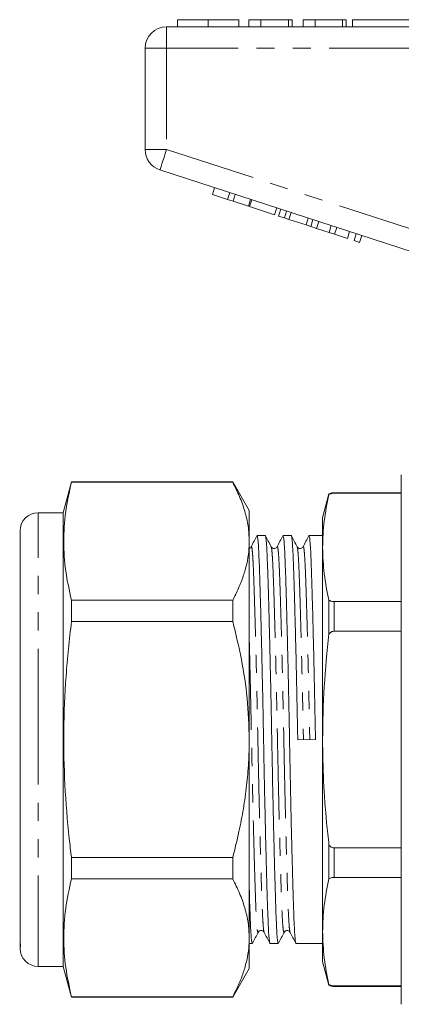
# Model space of a CAD drawing. Units: millimetres. Extents: x 164 to 243, y 91 to 257.
# Drawn here: x 164 to 191, y 183 to 252 of the extents above; entities that cross this region are included whole.
import ezdxf

# ---------------------------------------------------------------- set-up
doc = ezdxf.new("R2010")
doc.units = ezdxf.units.MM
doc.linetypes.add('PHANTOM', pattern=[12.7, 6.35, -1.27, 1.27, -1.27, 1.27, -1.27])

msp = doc.modelspace()

# ---------------------------------------------------------------- linework, layer by layer
at = {"color": 7, "linetype": 'Continuous', "lineweight": 15}
for p, q in [((175.071, 251.895), (175.071, 251.395)), ((177.224, 251.895), (177.224, 251.395)), ((179.366, 251.895), (179.366, 251.395)), ((180.071, 251.895), (180.071, 251.395)), ((180.904, 251.895), (180.071, 251.895)), ((180.904, 251.895), (180.904, 251.395)), ((182.827, 251.895), (180.904, 251.895)), ((182.827, 251.895), (182.827, 251.395)), ((183.084, 251.895), (182.827, 251.895)), ((183.084, 251.895), (183.084, 251.395)), ((183.853, 251.895), (183.853, 251.395)), ((184.686, 251.895), (183.853, 251.895)), ((184.686, 251.895), (184.686, 251.395)), ((186.609, 251.895), (184.686, 251.895)), ((186.609, 251.895), (186.609, 251.395)), ((186.866, 251.895), (186.609, 251.895)), ((186.866, 251.895), (186.866, 251.395)), ((187.314, 251.895), (187.314, 251.395)), ((187.314, 251.895), (192.314, 251.895)), ((174.314, 251.395), (192.017, 251.395)), ((172.814, 242.822), (172.814, 249.895)), ((191.553, 235.644), (173.851, 241.395)), ((177.512, 239.68), (177.667, 240.156)), ((177.512, 239.68), (178.579, 239.333)), ((178.579, 239.333), (178.734, 239.809)), ((178.963, 239.209), (179.118, 239.684)), ((178.579, 239.333), (178.963, 239.209)), ((178.963, 239.209), (180.03, 238.862)), ((180.03, 238.862), (180.185, 239.337)), ((180.115, 238.834), (180.27, 239.31)), ((180.115, 238.834), (181.865, 238.266)), ((181.865, 238.266), (182.02, 238.741)), ((182.138, 238.177), (182.292, 238.653)), ((182.138, 238.177), (182.548, 238.044)), ((182.548, 238.044), (182.702, 238.519)), ((182.867, 237.94), (183.022, 238.416)), ((182.548, 238.044), (182.867, 237.94)), ((182.867, 237.94), (184.064, 237.551)), ((184.064, 237.551), (184.218, 238.027)), ((184.064, 237.551), (184.383, 237.448)), ((184.383, 237.448), (184.538, 237.923)), ((184.383, 237.448), (184.793, 237.314)), ((184.793, 237.314), (184.948, 237.79)), ((185.663, 237.032), (185.818, 237.507)), ((186.047, 236.907), (186.202, 237.382)), ((184.793, 237.314), (185.663, 237.032)), ((185.663, 237.032), (186.047, 236.907)), ((186.047, 236.907), (186.944, 236.616)), ((186.944, 236.616), (187.098, 237.091)), ((187.413, 236.463), (187.568, 236.939)), ((187.797, 236.338), (187.952, 236.814)), ((187.413, 236.463), (187.797, 236.338)), ((167.666, 219.595), (167.09, 217.445)), ((178.935, 219.595), (167.666, 219.595)), ((167.666, 219.575), (167.666, 219.595)), ((167.666, 219.575), (178.935, 219.575)), ((180.09, 217.595), (178.935, 219.595)), ((178.935, 219.595), (178.935, 219.575)), ((190.714, 220.095), (190.714, 183.095)), ((190.714, 218.845), (186.014, 218.845)), ((190.714, 218.804), (186.014, 218.804)), ((185.661, 218.763), (185.214, 217.095)), ((185.661, 218.763), (185.661, 218.71)), ((167.09, 217.445), (165.34, 217.445)), ((167.09, 201.595), (167.09, 217.445)), ((180.09, 215.452), (180.09, 217.595)), ((185.214, 215.019), (185.214, 217.095)), ((164.09, 187.507), (164.09, 216.195)), ((180.09, 201.595), (180.09, 215.452)), ((181.21, 215.845), (180.637, 215.845)), ((183.024, 215.845), (182.451, 215.845)), ((185.214, 215.845), (184.265, 215.845)), ((180.226, 215.041), (180.227, 215.045)), ((182.039, 215.041), (182.041, 215.044)), ((183.435, 215.044), (183.436, 215.041)), ((185.214, 201.595), (185.214, 215.019)), ((164.09, 214.072), (164.052, 214.072)), ((164.09, 211.896), (164.052, 211.896)), ((167.666, 209.842), (167.666, 211.329)), ((178.935, 211.329), (167.666, 211.329)), ((178.935, 211.329), (178.935, 209.842)), ((185.661, 211.328), (185.661, 208.977)), ((186.014, 211.234), (190.714, 211.234)), ((164.052, 210.921), (164.09, 210.921)), ((164.09, 210.66), (164.052, 210.66)), ((164.09, 210.255), (164.052, 210.255)), ((164.09, 209.925), (164.052, 209.925)), ((167.666, 209.842), (178.935, 209.842)), ((164.052, 209.311), (164.09, 209.311)), ((164.09, 209.222), (164.052, 209.222)), ((190.714, 209.166), (186.014, 209.166)), ((164.052, 208.869), (164.09, 208.869)), ((164.09, 208.596), (164.052, 208.596)), ((164.09, 208.148), (164.052, 208.148)), ((164.052, 207.792), (164.09, 207.792)), ((164.052, 207.136), (164.09, 207.136)), ((164.09, 205.471), (164.052, 205.471)), ((164.09, 205.279), (164.052, 205.279)), ((164.052, 203.986), (164.09, 203.986)), ((164.09, 202.864), (164.052, 202.864)), ((167.09, 185.745), (167.09, 201.595)), ((180.09, 187.739), (180.09, 201.595)), ((184.718, 201.609), (183.478, 201.582)), ((185.214, 188.172), (185.214, 201.595)), ((185.661, 194.214), (185.661, 191.863)), ((186.014, 194.025), (190.714, 194.025)), ((167.666, 191.862), (167.666, 193.349)), ((178.935, 193.349), (167.666, 193.349)), ((178.935, 193.349), (178.935, 191.862)), ((190.714, 191.957), (186.014, 191.957)), ((167.666, 191.862), (178.935, 191.862)), ((185.214, 186.095), (185.214, 188.172)), ((164.09, 187.507), (164.09, 187.327)), ((164.09, 187.327), (164.09, 187.183)), ((164.09, 186.995), (164.09, 187.183)), ((164.09, 187.183), (164.091, 187.144)), ((180.09, 185.595), (180.09, 187.739)), ((180.09, 187.345), (180.303, 187.345)), ((181.544, 187.345), (182.117, 187.345)), ((183.358, 187.345), (185.214, 187.345)), ((185.214, 186.095), (185.661, 184.428)), ((165.34, 185.745), (167.09, 185.745)), ((167.09, 185.745), (167.666, 183.595)), ((178.935, 183.595), (180.09, 185.595)), ((185.661, 184.481), (185.661, 184.428)), ((186.014, 184.387), (190.714, 184.387)), ((186.014, 184.345), (190.714, 184.345)), ((167.666, 183.595), (167.666, 183.616)), ((178.935, 183.616), (167.666, 183.616)), ((167.666, 183.595), (178.935, 183.595)), ((178.935, 183.616), (178.935, 183.595))]:
    msp.add_line(p, q, dxfattribs=at)
at = {"color": 8, "linetype": 'PHANTOM', "lineweight": 0}
for p, q in [((174.314, 249.895), (174.314, 251.395)), ((172.814, 249.895), (174.314, 249.895)), ((192.017, 249.895), (174.314, 249.895)), ((174.314, 249.895), (174.314, 242.822)), ((172.814, 242.822), (174.314, 242.822)), ((174.314, 242.822), (192.017, 237.07)), ((186.014, 218.845), (186.014, 218.804)), ((165.34, 201.595), (165.34, 217.445)), ((186.014, 211.234), (186.014, 209.166)), ((165.34, 185.745), (165.34, 201.595)), ((186.014, 194.025), (186.014, 191.957)), ((186.014, 184.387), (186.014, 184.345))]:
    msp.add_line(p, q, dxfattribs=at)
at = {"color": 8, "linetype": 'PHANTOM', "lineweight": 0, "flags": 128}
msp.add_lwpolyline([(173.851, 241.395), (173.86, 241.423), (173.886, 241.504), (173.929, 241.636), (173.987, 241.813), (174.057, 242.029), (174.137, 242.276), (174.224, 242.544), (174.314, 242.822)], dxfattribs=at)
at = {"color": 7, "linetype": 'Continuous', "lineweight": 15}
for centre, radius, start, end in [((174.314, 249.895), 1.5, 90, 180), ((174.314, 242.822), 1.5, 180, 252), ((186.014, 218.045), 0.8, 90, 116.19153), ((165.34, 216.195), 1.25, 90, 180), ((165.34, 186.995), 1.25, 180, 270), ((186.014, 185.145), 0.8, 243.80847, 270)]:
    msp.add_arc(centre, radius, start, end, dxfattribs=at)
for points, knots in [([(177.224, 251.895), (176.99, 251.895), (176.521, 251.895), (175.886, 251.895), (175.395, 251.895), (175.11, 251.895), (175.084, 251.895), (175.071, 251.895)], [0, 0, 0, 0, 0.186758, 0.373113, 0.559668, 0.779563, 1, 1, 1, 1]), ([(179.366, 251.895), (179.356, 251.895), (179.337, 251.895), (179.138, 251.895), (178.774, 251.895), (178.299, 251.895), (177.777, 251.895), (177.409, 251.895), (177.224, 251.895)], [0, 0, 0, 0, 0.186937, 0.373638, 0.560021, 0.706619, 0.85322, 1, 1, 1, 1]), ([(167.666, 211.329), (167.518, 212.009), (167.223, 213.368), (167.085, 215.43), (167.217, 217.503), (167.516, 218.884), (167.666, 219.575)], [0, 0, 0, 0, 0.24804, 0.496024, 0.747982, 1, 1, 1, 1]), ([(178.935, 219.575), (179.102, 219.24), (179.437, 218.57), (179.799, 217.545), (180.043, 216.504), (180.074, 215.803), (180.09, 215.452)], [0, 0, 0, 0, 0.248033, 0.496024, 0.748026, 1, 1, 1, 1]), ([(186.014, 218.804), (185.972, 218.802), (185.877, 218.796), (185.756, 218.759), (185.691, 218.725), (185.661, 218.71)], [0, 0, 0, 0, 0.309686, 0.69099, 1, 1, 1, 1]), ([(185.214, 215.019), (185.235, 215.635), (185.277, 216.868), (185.533, 218.095), (185.661, 218.71)], [0, 0, 0, 0, 0.4991235, 1, 1, 1, 1]), ([(180.09, 215.452), (180.082, 215.212), (180.066, 214.687), (179.928, 213.877), (179.688, 213.022), (179.36, 212.172), (179.077, 211.61), (178.935, 211.329)], [0, 0, 0, 0, 0.172032, 0.377829, 0.583644, 0.791812, 1, 1, 1, 1]), ([(180.625, 215.834), (180.558, 215.706), (180.425, 215.451), (180.292, 215.195), (180.226, 215.068)], [0, 0, 0, 0, 0.500014, 1, 1, 1, 1]), ([(180.637, 215.845), (180.651, 215.821), (180.677, 215.773), (180.716, 215.386), (180.754, 214.787), (180.788, 213.976), (180.822, 212.965), (180.86, 211.749), (180.899, 210.335), (180.939, 208.753), (180.98, 207.045), (181.019, 205.255), (181.056, 203.434), (181.09, 201.609), (181.125, 199.784), (181.162, 197.962), (181.201, 196.171), (181.242, 194.461), (181.282, 192.877), (181.321, 191.461), (181.358, 190.243), (181.393, 189.228), (181.427, 188.416), (181.464, 187.804), (181.504, 187.451), (181.531, 187.304), (181.544, 187.346), (181.544, 187.346)], [0, 0, 0, 0, 0.042282, 0.084486, 0.125955, 0.166368, 0.20678, 0.248249, 0.290453, 0.333034, 0.375616, 0.417819, 0.459288, 0.499701, 0.540114, 0.581582, 0.623786, 0.666368, 0.708949, 0.751153, 0.792621, 0.833034, 0.873447, 0.914916, 0.95712, 0.999701, 1, 1, 1, 1]), ([(182.117, 187.346), (182.104, 187.37), (182.077, 187.418), (182.038, 187.805), (182.001, 188.403), (181.967, 189.215), (181.932, 190.226), (181.895, 191.442), (181.856, 192.856), (181.815, 194.438), (181.775, 196.146), (181.736, 197.936), (181.699, 199.757), (181.664, 201.582), (181.63, 203.407), (181.593, 205.229), (181.553, 207.02), (181.513, 208.73), (181.473, 210.313), (181.434, 211.73), (181.396, 212.948), (181.362, 213.963), (181.328, 214.775), (181.29, 215.387), (181.251, 215.74), (181.224, 215.887), (181.211, 215.845), (181.21, 215.845)], [0, 0, 0, 0, 0.042282, 0.084486, 0.125955, 0.166368, 0.20678, 0.248249, 0.290453, 0.333034, 0.375616, 0.417819, 0.459288, 0.499701, 0.540114, 0.581582, 0.623786, 0.666368, 0.708949, 0.751153, 0.792621, 0.833034, 0.873447, 0.914916, 0.95712, 0.999701, 1, 1, 1, 1]), ([(181.622, 215.068), (181.555, 215.196), (181.422, 215.451), (181.289, 215.707), (181.222, 215.834)], [0, 0, 0, 0, 0.499985, 1, 1, 1, 1]), ([(182.439, 215.833), (182.372, 215.706), (182.239, 215.45), (182.106, 215.195), (182.039, 215.067)], [0, 0, 0, 0, 0.500015, 1, 1, 1, 1]), ([(182.451, 215.845), (182.465, 215.821), (182.491, 215.773), (182.53, 215.386), (182.568, 214.787), (182.602, 213.976), (182.636, 212.965), (182.674, 211.749), (182.713, 210.335), (182.753, 208.753), (182.794, 207.045), (182.833, 205.255), (182.87, 203.434), (182.904, 201.609), (182.939, 199.784), (182.976, 197.962), (183.015, 196.171), (183.056, 194.461), (183.096, 192.877), (183.135, 191.461), (183.172, 190.243), (183.207, 189.228), (183.241, 188.416), (183.278, 187.804), (183.318, 187.451), (183.345, 187.304), (183.358, 187.346), (183.358, 187.346)], [0, 0, 0, 0, 0.042282, 0.084486, 0.125955, 0.166368, 0.20678, 0.248249, 0.290453, 0.333034, 0.375616, 0.417819, 0.459288, 0.499701, 0.540114, 0.581582, 0.623786, 0.666368, 0.708949, 0.751153, 0.792621, 0.833034, 0.873447, 0.914916, 0.95712, 0.999701, 1, 1, 1, 1]), ([(183.478, 201.582), (183.467, 202.185), (183.444, 203.407), (183.407, 205.229), (183.367, 207.02), (183.327, 208.73), (183.287, 210.313), (183.248, 211.73), (183.21, 212.948), (183.176, 213.963), (183.142, 214.775), (183.104, 215.387), (183.065, 215.74), (183.038, 215.887), (183.025, 215.845), (183.024, 215.845)], [0, 0, 0, 0, 0.080777, 0.163665, 0.248022, 0.333134, 0.418246, 0.502603, 0.585491, 0.666268, 0.747045, 0.829933, 0.914291, 0.999402, 1, 1, 1, 1]), ([(183.436, 215.067), (183.37, 215.195), (183.237, 215.45), (183.103, 215.706), (183.037, 215.833)], [0, 0, 0, 0, 0.4999844, 1, 1, 1, 1]), ([(184.253, 215.834), (184.186, 215.706), (184.053, 215.451), (183.92, 215.195), (183.854, 215.068)], [0, 0, 0, 0, 0.500014, 1, 1, 1, 1]), ([(184.265, 215.845), (184.279, 215.821), (184.305, 215.773), (184.344, 215.386), (184.382, 214.787), (184.416, 213.976), (184.45, 212.965), (184.488, 211.749), (184.527, 210.335), (184.567, 208.753), (184.608, 207.045), (184.647, 205.255), (184.684, 203.434), (184.707, 202.212), (184.718, 201.609)], [0, 0, 0, 0, 0.084615, 0.169073, 0.25206, 0.332934, 0.413808, 0.496795, 0.581254, 0.666467, 0.751681, 0.836139, 0.919126, 1, 1, 1, 1]), ([(180.226, 215.068), (180.209, 215.039), (180.182, 214.993), (180.115, 214.973), (180.09, 214.966)], [0, 0, 0, 0, 0.625178, 1, 1, 1, 1]), ([(182.04, 215.068), (181.994, 215.013), (181.921, 214.927), (181.701, 214.959), (181.649, 215.031), (181.622, 215.068)], [0, 0, 0, 0, 0.454402, 0.719782, 1, 1, 1, 1]), ([(183.854, 215.068), (183.808, 215.013), (183.735, 214.927), (183.515, 214.959), (183.463, 215.031), (183.436, 215.068)], [0, 0, 0, 0, 0.4544264, 0.7198039, 1, 1, 1, 1]), ([(185.661, 211.328), (185.533, 211.941), (185.278, 213.168), (185.235, 214.401), (185.214, 215.019)], [0, 0, 0, 0, 0.499214, 1, 1, 1, 1]), ([(185.661, 211.328), (185.697, 211.31), (185.765, 211.275), (185.888, 211.24), (185.974, 211.236), (186.014, 211.234)], [0, 0, 0, 0, 0.371171, 0.709607, 1, 1, 1, 1]), ([(167.666, 193.349), (167.613, 193.793), (167.414, 195.486), (167.178, 198.44), (167.093, 202.231), (167.25, 206.038), (167.527, 208.574), (167.666, 209.842)], [0, 0, 0, 0, 0.081107, 0.309248, 0.537354, 0.768655, 1, 1, 1, 1]), ([(178.935, 209.842), (179.15, 208.962), (179.58, 207.199), (180.001, 204.441), (180.059, 202.563), (180.09, 201.595)], [0, 0, 0, 0, 0.32526, 0.652382, 1, 1, 1, 1]), ([(186.014, 209.166), (185.984, 209.164), (185.914, 209.158), (185.788, 209.101), (185.707, 209.029), (185.662, 208.978), (185.661, 208.977)], [0, 0, 0, 0, 0.217821, 0.508354, 0.988629, 1, 1, 1, 1]), ([(185.214, 201.595), (185.235, 202.827), (185.277, 205.294), (185.533, 207.748), (185.661, 208.977)], [0, 0, 0, 0, 0.4991235, 1, 1, 1, 1]), ([(180.09, 201.595), (180.08, 201.058), (180.062, 199.984), (179.918, 198.371), (179.69, 196.762), (179.371, 195.082), (179.087, 193.952), (178.935, 193.349)], [0, 0, 0, 0, 0.193008, 0.386025, 0.581328, 0.776649, 1, 1, 1, 1]), ([(185.661, 194.214), (185.604, 194.736), (185.443, 196.222), (185.258, 198.683), (185.229, 200.624), (185.214, 201.595)], [0, 0, 0, 0, 0.213007, 0.606082, 1, 1, 1, 1]), ([(185.661, 194.214), (185.694, 194.18), (185.76, 194.111), (185.881, 194.042), (185.971, 194.025), (186.014, 194.025), (186.014, 194.025)], [0, 0, 0, 0, 0.346984, 0.689361, 0.997693, 1, 1, 1, 1]), ([(186.014, 191.957), (185.972, 191.955), (185.877, 191.95), (185.756, 191.912), (185.691, 191.878), (185.661, 191.863)], [0, 0, 0, 0, 0.309686, 0.69099, 1, 1, 1, 1]), ([(167.666, 183.616), (167.518, 184.296), (167.223, 185.655), (167.085, 187.717), (167.217, 189.79), (167.516, 191.171), (167.666, 191.862)], [0, 0, 0, 0, 0.24804, 0.496024, 0.747982, 1, 1, 1, 1]), ([(178.935, 191.862), (179.102, 191.527), (179.437, 190.857), (179.799, 189.832), (180.043, 188.791), (180.074, 188.09), (180.09, 187.739)], [0, 0, 0, 0, 0.248033, 0.496024, 0.748026, 1, 1, 1, 1]), ([(185.214, 188.172), (185.235, 188.788), (185.277, 190.021), (185.533, 191.248), (185.661, 191.863)], [0, 0, 0, 0, 0.499124, 1, 1, 1, 1]), ([(180.303, 187.346), (180.29, 187.37), (180.263, 187.418), (180.224, 187.805), (180.187, 188.403), (180.153, 189.218), (180.121, 190.135), (180.099, 190.862), (180.09, 191.183)], [0, 0, 0, 0, 0.177156, 0.353984, 0.527732, 0.697056, 0.86638, 1, 1, 1, 1]), ([(180.314, 187.354), (180.381, 187.482), (180.514, 187.737), (180.647, 187.993), (180.713, 188.12)], [0, 0, 0, 0, 0.500015, 1, 1, 1, 1]), ([(180.715, 188.123), (180.742, 188.16), (180.794, 188.232), (181.014, 188.264), (181.087, 188.178), (181.133, 188.123)], [0, 0, 0, 0, 0.28019, 0.54556, 1, 1, 1, 1]), ([(181.133, 188.123), (181.199, 187.995), (181.332, 187.74), (181.466, 187.485), (181.532, 187.357)], [0, 0, 0, 0, 0.499985, 1, 1, 1, 1]), ([(182.13, 187.357), (182.196, 187.485), (182.329, 187.74), (182.462, 187.995), (182.529, 188.123)], [0, 0, 0, 0, 0.5000153, 1, 1, 1, 1]), ([(182.529, 188.123), (182.556, 188.16), (182.608, 188.232), (182.828, 188.264), (182.901, 188.178), (182.947, 188.123)], [0, 0, 0, 0, 0.280216, 0.545598, 1, 1, 1, 1]), ([(182.947, 188.123), (183.013, 187.995), (183.146, 187.74), (183.28, 187.485), (183.346, 187.357)], [0, 0, 0, 0, 0.499986, 1, 1, 1, 1]), ([(185.661, 184.481), (185.533, 185.094), (185.278, 186.321), (185.235, 187.554), (185.214, 188.172)], [0, 0, 0, 0, 0.499214, 1, 1, 1, 1]), ([(164.099, 187.121), (164.101, 187.116), (164.107, 187.095), (164.1, 187.215), (164.093, 187.412), (164.09, 187.507)], [0, 0, 0, 0, 0.125076, 0.574762, 1, 1, 1, 1]), ([(180.09, 187.739), (180.082, 187.5), (180.066, 186.974), (179.928, 186.164), (179.688, 185.309), (179.36, 184.459), (179.077, 183.897), (178.935, 183.616)], [0, 0, 0, 0, 0.172032, 0.377829, 0.583644, 0.791811, 1, 1, 1, 1]), ([(185.661, 184.481), (185.697, 184.463), (185.765, 184.428), (185.888, 184.393), (185.974, 184.389), (186.014, 184.387)], [0, 0, 0, 0, 0.371171, 0.709607, 1, 1, 1, 1])]:
    msp.add_open_spline(points, degree=3, knots=knots, dxfattribs=at)
at = {"color": 8, "linetype": 'PHANTOM', "lineweight": 0}
for points, knots in [([(180.227, 215.045), (180.231, 215.059), (180.248, 215.121), (180.279, 214.989), (180.318, 214.649), (180.355, 214.074), (180.39, 213.307), (180.424, 212.349), (180.461, 211.198), (180.501, 209.859), (180.541, 208.362), (180.581, 206.745), (180.62, 205.051), (180.658, 203.327), (180.692, 201.6), (180.726, 199.873), (180.764, 198.15), (180.803, 196.455), (180.843, 194.837), (180.884, 193.339), (180.923, 192), (180.96, 190.847), (180.994, 189.889), (181.029, 189.118), (181.066, 188.553), (181.101, 188.211), (181.124, 188.167), (181.133, 188.149)], [0, 0, 0, 0, 0.0124769, 0.055095, 0.0973353, 0.1388397, 0.1792872, 0.2197347, 0.2612391, 0.3034794, 0.3460974, 0.3887155, 0.4309557, 0.4724602, 0.5129077, 0.5533551, 0.5948596, 0.6370998, 0.6797179, 0.7223359, 0.7645762, 0.8060807, 0.8465281, 0.8869756, 0.92848, 0.9707203, 1, 1, 1, 1]), ([(181.622, 215.043), (181.631, 215.024), (181.654, 214.98), (181.689, 214.638), (181.726, 214.073), (181.76, 213.302), (181.795, 212.344), (181.832, 211.191), (181.871, 209.851), (181.911, 208.354), (181.952, 206.736), (181.991, 205.041), (182.028, 203.318), (182.063, 201.591), (182.097, 199.864), (182.134, 198.14), (182.173, 196.446), (182.214, 194.829), (182.254, 193.332), (182.293, 191.993), (182.331, 190.842), (182.365, 189.883), (182.399, 189.117), (182.437, 188.542), (182.476, 188.201), (182.507, 188.069), (182.525, 188.134), (182.529, 188.149)], [0, 0, 0, 0, 0.02944, 0.071634, 0.113094, 0.153498, 0.193901, 0.235361, 0.277555, 0.320127, 0.362699, 0.404894, 0.446353, 0.486757, 0.52716, 0.56862, 0.610814, 0.653386, 0.695958, 0.738153, 0.779612, 0.820016, 0.860419, 0.901879, 0.944073, 0.986645, 1, 1, 1, 1]), ([(182.041, 215.044), (182.045, 215.058), (182.062, 215.121), (182.093, 214.989), (182.132, 214.649), (182.169, 214.074), (182.204, 213.307), (182.238, 212.349), (182.275, 211.198), (182.315, 209.859), (182.355, 208.362), (182.395, 206.745), (182.434, 205.051), (182.472, 203.327), (182.506, 201.6), (182.54, 199.873), (182.578, 198.15), (182.617, 196.455), (182.657, 194.837), (182.698, 193.339), (182.737, 192), (182.774, 190.847), (182.808, 189.889), (182.843, 189.118), (182.88, 188.553), (182.915, 188.211), (182.938, 188.167), (182.947, 188.149)], [0, 0, 0, 0, 0.01271, 0.055318, 0.097547, 0.139041, 0.179478, 0.219915, 0.261409, 0.303639, 0.346246, 0.388853, 0.431083, 0.472577, 0.513014, 0.553451, 0.594945, 0.637174, 0.679782, 0.722389, 0.764618, 0.806112, 0.846549, 0.886987, 0.928481, 0.97071, 1, 1, 1, 1]), ([(183.436, 215.041), (183.445, 215.023), (183.468, 214.979), (183.503, 214.638), (183.54, 214.073), (183.574, 213.302), (183.609, 212.344), (183.646, 211.191), (183.685, 209.851), (183.725, 208.354), (183.766, 206.736), (183.805, 205.041), (183.842, 203.318), (183.865, 202.161), (183.877, 201.591)], [0, 0, 0, 0, 0.059317, 0.146109, 0.23139, 0.314499, 0.397607, 0.482888, 0.569681, 0.657249, 0.744818, 0.831611, 0.916891, 1, 1, 1, 1]), ([(183.854, 215.042), (183.858, 215.057), (183.876, 215.122), (183.907, 214.99), (183.946, 214.649), (183.983, 214.074), (184.018, 213.307), (184.052, 212.349), (184.089, 211.198), (184.129, 209.859), (184.169, 208.362), (184.209, 206.745), (184.248, 205.051), (184.286, 203.327), (184.309, 202.171), (184.32, 201.6)], [0, 0, 0, 0, 0.02629, 0.109214, 0.191403, 0.27216, 0.35086, 0.429561, 0.510318, 0.592506, 0.67543, 0.758354, 0.840543, 0.9213, 1, 1, 1, 1]), ([(180.09, 208.625), (180.092, 208.529), (180.108, 207.936), (180.138, 206.728), (180.177, 205.043), (180.214, 203.317), (180.249, 201.591), (180.283, 199.864), (180.32, 198.14), (180.359, 196.446), (180.4, 194.829), (180.44, 193.332), (180.479, 191.993), (180.517, 190.842), (180.551, 189.883), (180.585, 189.117), (180.623, 188.542), (180.662, 188.202), (180.692, 188.07), (180.71, 188.131), (180.713, 188.144)], [0, 0, 0, 0, 0.012078, 0.074085, 0.135542, 0.195928, 0.254777, 0.313625, 0.374012, 0.435469, 0.497475, 0.559482, 0.620939, 0.681325, 0.740174, 0.799023, 0.859409, 0.920866, 0.982872, 1, 1, 1, 1])]:
    msp.add_open_spline(points, degree=3, knots=knots, dxfattribs=at)

doc.saveas('drawing.dxf')
